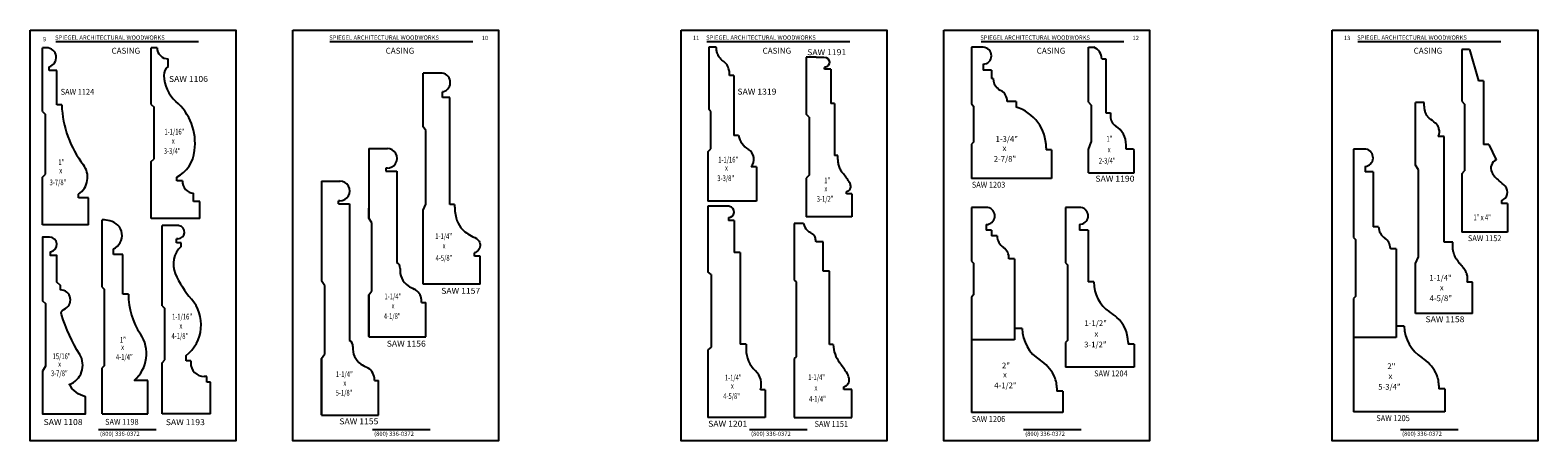
# Model space of a CAD drawing. Extents: x -97 to 1040, y 650 to 868.
# Drawn here: x -25 to 8, y 656 to 665 of the extents above; entities that cross this region are included whole.
import ezdxf
from ezdxf.enums import TextEntityAlignment as Align

# ---------------------------------------------------------------- set-up
doc = ezdxf.new("R2010")
doc.units = 0
doc.header["$MEASUREMENT"] = 0
doc.layers.get('0').update_dxf_attribs({"linetype": 'CONTINUOUS'})
doc.layers.add('Page', color=7, linetype='CONTINUOUS')
doc.styles.add('ARCSTYLE', font='archstyl.shx', dxfattribs={"width": 0.75, "height": 0.125})
doc.styles.add('ARIAL', font='arl.shx')
doc.styles.add('SIMPLEX', font='SIMPLEX')
doc.styles.add('times new roman', font='times.ttf')

msp = doc.modelspace()

# ---------------------------------------------------------------- linework, layer by layer
for p, q in [((-25.14581, 663.342819), (-25.14581, 664.740357)), ((-25.060485, 664.740357), (-25.14581, 664.740357)), ((-22.641297, 664.740357), (-22.768614, 664.740357)), ((-22.768614, 663.497651), (-22.768614, 664.740357)), ((-10.400259, 664.754116), (-10.56715, 664.754116)), ((-10.56715, 664.754116), (-10.56715, 663.398049)), ((-4.562959, 664.750275), (-4.814998, 664.750274)), ((-4.814998, 664.750274), (-4.814998, 663.508461)), ((-2.256764, 663.551247), (-2.256762, 664.750237)), ((-2.256762, 664.750237), (-2.134444, 664.750237)), ((6.08372, 664.7001), (5.917067, 664.7001)), ((5.917067, 664.7001), (5.917067, 663.569885)), ((6.08372, 664.7001), (6.281905, 664.017351)), ((-25.005185, 664.239487), (-25.005185, 664.322948)), ((-22.395665, 664.333081), (-22.395665, 664.497398)), ((-8.436263, 664.533144), (-8.436263, 663.281936)), ((-8.216066, 664.533144), (-8.436263, 664.533144)), ((-8.216066, 664.533144), (-8.043411, 664.533144)), ((-8.02891, 664.268088), (-8.02891, 664.310074)), ((-4.559239, 664.380546), (-4.559239, 664.248941)), ((-1.962562, 664.498871), (-1.872159, 664.498871)), ((-1.872159, 664.498871), (-1.872161, 663.315856)), ((-24.838188, 664.239487), (-25.005185, 664.239487)), ((-24.838188, 663.486572), (-24.838188, 664.239487)), ((-16.446995, 664.183913), (-16.817916, 664.183913)), ((-16.817916, 663.008625), (-16.817916, 664.183913)), ((-16.446995, 664.183913), (-16.443453, 664.183313)), ((-10.020275, 664.129116), (-10.114025, 664.129116)), ((-10.020275, 664.129116), (-10.020275, 662.816616)), ((-7.890495, 664.268088), (-8.02891, 664.268088)), ((-7.890495, 664.268088), (-7.890495, 663.518088)), ((-4.378076, 664.248941), (-4.559239, 664.248941)), ((-4.378076, 664.248941), (-4.378076, 664.066352)), ((-4.340778, 664.066352), (-4.378076, 664.066352)), ((-4.340778, 664.066352), (-4.340778, 664.060081)), ((6.394096, 664.017351), (6.281905, 664.017351)), ((6.394096, 664.017351), (6.394096, 662.618588)), ((-16.391396, 663.652663), (-16.391396, 663.777663)), ((-16.387452, 663.777628), (-16.391396, 663.777663)), ((-16.230802, 663.652663), (-16.391396, 663.652663)), ((-16.230802, 661.308913), (-16.230802, 663.652663)), ((-25.14581, 663.342819), (-25.08331, 663.280319)), ((-24.728152, 663.486572), (-24.838188, 663.486572)), ((-22.768614, 663.497651), (-22.706114, 663.435151)), ((-22.706114, 662.310151), (-22.706114, 663.435151)), ((-10.520275, 663.335549), (-10.56715, 663.398049)), ((-10.520275, 662.523049), (-10.520275, 663.335549)), ((-7.815495, 663.518088), (-7.890495, 663.518088)), ((-7.815495, 663.518088), (-7.815495, 662.378199)), ((-4.814998, 663.508461), (-4.770804, 663.464267)), ((-4.770804, 663.464267), (-4.770804, 662.674398)), ((-3.839916, 663.56423), (-4.03447, 663.56423)), ((-3.839916, 663.56423), (-3.839916, 663.44026)), ((-2.256764, 663.551247), (-2.192359, 663.479112)), ((-2.192359, 663.479112), (-2.192361, 662.67036)), ((-1.872161, 663.315856), (-1.773771, 663.315856)), ((-1.773771, 663.315856), (-1.773771, 663.241136)), ((5.09117, 663.542724), (4.903554, 663.542724)), ((4.903554, 662.167731), (4.903554, 663.542724)), ((5.917067, 663.569885), (5.979567, 663.507385)), ((5.979567, 663.507385), (5.979567, 662.042454)), ((-25.08331, 661.967819), (-25.08331, 663.280319)), ((-16.755631, 662.93069), (-16.817916, 663.008625)), ((-8.364833, 663.219437), (-8.436263, 663.281936)), ((-8.364833, 663.219437), (-8.364833, 661.945687)), ((-16.755631, 661.316397), (-16.755631, 662.93069)), ((-9.911779, 662.816616), (-10.020275, 662.816616)), ((-4.770804, 662.674398), (-4.814998, 662.630204)), ((-2.256765, 662.513694), (-2.192361, 662.67036)), ((5.528554, 662.792724), (5.402018, 662.792724)), ((5.528554, 660.480224), (5.528554, 662.792724)), ((-22.768614, 662.247651), (-22.706114, 662.310151)), ((-18.007014, 662.530497), (-17.599599, 662.530497)), ((-18.007014, 662.530497), (-18.007014, 661.004158)), ((-10.582775, 662.460549), (-10.520275, 662.523049)), ((-10.582775, 662.460549), (-10.582775, 661.379116)), ((-7.739054, 662.378199), (-7.815495, 662.378199)), ((-4.814998, 662.630204), (-4.814998, 661.875274)), ((-3.179205, 662.54621), (-3.179205, 662.502927)), ((-3.064998, 662.502927), (-3.179205, 662.502927)), ((-3.064998, 662.502927), (-3.064998, 661.875274)), ((-2.256766, 662.000214), (-2.256765, 662.513694)), ((-1.431935, 662.517396), (-1.431935, 662.612663)), ((-1.287335, 662.517396), (-1.431935, 662.517396)), ((-1.256766, 662.000212), (-1.256766, 662.486827)), ((3.800315, 662.520381), (3.547399, 662.520381)), ((3.547399, 662.520381), (3.547399, 660.581782)), ((3.816806, 662.517473), (3.800315, 662.520381)), ((6.510839, 662.618588), (6.394096, 662.618588)), ((6.510839, 662.618588), (6.666099, 662.28754)), ((-22.768614, 660.997651), (-22.768614, 662.247651)), ((-17.632014, 662.102535), (-17.632014, 662.035233)), ((-17.598795, 662.102535), (-17.632014, 662.102535)), ((-17.632014, 662.035233), (-17.39365, 662.035233)), ((-17.39365, 662.035233), (-17.39365, 660.038432)), ((-9.520275, 662.129116), (-9.635994, 662.129116)), ((-9.520275, 662.129116), (-9.520275, 661.379116)), ((-2.256766, 662.000214), (-1.256766, 662.000212)), ((3.801893, 662.138394), (3.801893, 662.023284)), ((3.974997, 662.023284), (3.801893, 662.023284)), ((3.974997, 662.023284), (3.974997, 660.819876)), ((4.968412, 662.063853), (4.903554, 662.167731)), ((4.966054, 660.151055), (4.966054, 662.067629)), ((5.917067, 661.979954), (5.979567, 662.042454)), ((-25.14581, 661.905319), (-25.08331, 661.967819)), ((-25.14581, 660.858444), (-25.14581, 661.905319)), ((-22.211665, 661.823592), (-22.211665, 661.908199)), ((-22.083974, 661.823592), (-22.211665, 661.823592)), ((-19.041272, 661.817141), (-19.041272, 659.632432)), ((-19.041272, 661.817141), (-18.633858, 661.817141)), ((-8.364833, 661.945687), (-8.436263, 661.883188)), ((-8.436263, 661.883188), (-8.436263, 661.033157)), ((-3.064998, 661.875274), (-4.814998, 661.875274)), ((5.917067, 661.979954), (5.917067, 660.7001)), ((-24.357239, 661.455048), (-24.357239, 661.531333)), ((-24.143484, 661.455048), (-24.357239, 661.455048)), ((-24.143484, 660.858444), (-24.143484, 661.455048)), ((-21.840765, 661.372651), (-21.840765, 661.552992)), ((-21.705671, 661.372651), (-21.840765, 661.372651)), ((-21.706114, 660.997651), (-21.706114, 661.372651)), ((-18.666272, 661.321877), (-18.666272, 661.38918)), ((-18.643157, 661.38918), (-18.666272, 661.38918)), ((-18.666272, 661.321877), (-18.427908, 661.321877)), ((-18.427908, 661.321877), (-18.427573, 658.324895)), ((-9.520275, 661.379116), (-10.582775, 661.379116)), ((-7.551554, 661.539447), (-7.551554, 661.586322)), ((-7.436243, 661.539447), (-7.551554, 661.539447)), ((-7.436243, 661.539447), (-7.436243, 661.033157)), ((6.789342, 661.389703), (6.789342, 661.3251)), ((6.917067, 661.3251), (6.789342, 661.3251)), ((6.917067, 661.3251), (6.917067, 660.7001)), ((-21.706114, 660.997651), (-22.768614, 660.997651)), ((-18.007014, 661.004158), (-18.007014, 661.223444)), ((-17.940333, 660.907021), (-18.007014, 661.004158)), ((-16.818131, 661.181196), (-16.755631, 661.316397)), ((-16.817916, 659.558913), (-16.817916, 661.18166)), ((-16.130416, 661.308913), (-16.230802, 661.308913)), ((-10.123119, 661.266389), (-10.582775, 661.266389)), ((-10.582775, 661.266389), (-10.582775, 659.834351)), ((-10.135994, 661.022619), (-10.135994, 660.956286)), ((-10.112616, 661.264537), (-10.123119, 661.266389)), ((-7.436243, 661.033157), (-8.436263, 661.033157)), ((-4.814998, 661.242829), (-4.814998, 660.065494)), ((-4.476518, 661.242829), (-4.814998, 661.242829)), ((-4.46032, 661.239973), (-4.476518, 661.242829)), ((-2.756766, 661.242829), (-2.756766, 660.029285)), ((-2.434161, 661.242829), (-2.756766, 661.242829)), ((-2.418055, 661.239989), (-2.434161, 661.242829)), ((-24.143484, 660.858444), (-25.14581, 660.858444)), ((-23.794229, 660.968516), (-23.846024, 660.968516)), ((-23.846024, 659.495516), (-23.846024, 660.968516)), ((-23.67543, 660.947568), (-23.794229, 660.968516)), ((-22.170226, 660.843516), (-22.531342, 660.843516)), ((-22.531342, 659.086591), (-22.531342, 660.843516)), ((-22.157896, 660.841342), (-22.170226, 660.843516)), ((-17.940333, 659.417793), (-17.940333, 660.907021)), ((-10.011887, 660.956286), (-10.135994, 660.956286)), ((-10.011887, 660.956286), (-10.011887, 660.256338)), ((-8.489559, 660.886939), (-8.692623, 660.886939)), ((-8.692623, 660.886939), (-8.692623, 659.651665)), ((-4.495814, 660.866862), (-4.495814, 660.744135)), ((-4.374368, 660.744135), (-4.495814, 660.744135)), ((-4.374368, 660.744135), (-4.374368, 660.617335)), ((-2.454398, 660.868965), (-2.454398, 660.744741)), ((-2.263566, 660.744741), (-2.454398, 660.744741)), ((-2.263566, 660.744741), (-2.263566, 659.610216)), ((4.094052, 660.819876), (3.974997, 660.819876)), ((6.917067, 660.7001), (5.917067, 660.7001)), ((-23.595338, 660.211181), (-23.595338, 660.334159)), ((-22.211916, 660.466843), (-22.211916, 660.557331)), ((-22.182744, 660.557331), (-22.211916, 660.557331)), ((-22.112184, 660.466843), (-22.211916, 660.466843)), ((-22.112184, 660.389149), (-22.112184, 660.466843)), ((-8.061243, 660.485139), (-8.217493, 660.485139)), ((-8.061243, 659.844514), (-8.061243, 660.485139)), ((-4.252923, 660.617335), (-4.374368, 660.617335)), ((3.547399, 660.581782), (3.591594, 660.537587)), ((3.591594, 660.537587), (3.591594, 659.291897)), ((4.35268, 660.345181), (4.35268, 660.331167)), ((4.478574, 660.331167), (4.35268, 660.331167)), ((4.478574, 660.331167), (4.478574, 658.643182)), ((5.717813, 660.480224), (5.528554, 660.480224)), ((-23.393595, 660.211181), (-23.595338, 660.211181)), ((-23.393595, 659.338018), (-23.393595, 660.211181)), ((-15.692916, 660.176391), (-15.692916, 660.246413)), ((-15.567916, 660.176391), (-15.692916, 660.176391)), ((-15.567916, 659.558913), (-15.567916, 660.176391)), ((-9.879508, 660.256338), (-10.011887, 660.256338)), ((-9.879508, 660.256338), (-9.879508, 658.245096)), ((-4.814998, 660.065494), (-4.770804, 660.0213)), ((-4.770804, 660.0213), (-4.770804, 659.323377)), ((-3.871238, 660.115706), (-3.994674, 660.115706)), ((-3.871238, 660.115706), (-3.871238, 658.591143)), ((-2.756766, 660.029285), (-2.712572, 659.985091)), ((4.903554, 660.013415), (4.968412, 660.156247)), ((4.903554, 658.917724), (4.903554, 660.013415)), ((-10.511345, 659.771853), (-10.582775, 659.834351)), ((-10.511345, 659.771853), (-10.511345, 658.181878)), ((-7.920618, 659.844514), (-8.061243, 659.844514)), ((-7.920618, 658.235139), (-7.920618, 659.844514)), ((-2.712572, 659.985091), (-2.712572, 658.324439)), ((-23.846024, 659.495516), (-23.80183, 659.451321)), ((-23.80183, 659.451321), (-23.80183, 657.768193)), ((-18.967184, 659.524504), (-19.041272, 659.632432)), ((-18.967184, 658.035276), (-18.967184, 659.524504)), ((-18.007014, 659.326727), (-17.940333, 659.417793)), ((-15.567916, 659.558913), (-16.817916, 659.558913)), ((-8.692623, 659.651665), (-8.654993, 659.614035)), ((-8.654993, 659.614035), (-8.654993, 657.970306)), ((-2.13521, 659.610216), (-2.263566, 659.610216)), ((6.153554, 659.605224), (6.036294, 659.605224)), ((6.153554, 658.917724), (6.153554, 659.605224)), ((-23.267354, 659.338018), (-23.393595, 659.338018)), ((-22.531342, 659.086591), (-22.468842, 659.024091)), ((-22.468842, 657.899091), (-22.468842, 659.024091)), ((-18.007014, 659.326727), (-18.007014, 658.405497)), ((-18.007014, 658.410233), (-18.007014, 659.326727)), ((-16.850764, 659.160233), (-16.850764, 659.21601)), ((-16.850764, 659.160233), (-16.757014, 659.160233)), ((-16.757014, 658.405497), (-16.757014, 659.160233)), ((-4.770804, 659.323377), (-4.814998, 659.279183)), ((-4.814998, 659.279183), (-4.814998, 658.591143)), ((3.591594, 659.291897), (3.547399, 659.247703)), ((3.547399, 659.247703), (3.547399, 658.643182)), ((6.153554, 658.917724), (4.903554, 658.917724)), ((-18.007014, 658.405497), (-16.757014, 658.405497)), ((-4.814998, 658.591143), (-4.814998, 656.745928)), ((-3.707106, 658.591143), (-3.871238, 658.591143)), ((-3.871238, 658.591143), (-3.871238, 658.341143)), ((3.547399, 658.643182), (3.547399, 656.766717)), ((4.478574, 658.393182), (3.547399, 658.393182)), ((4.478574, 658.643182), (4.478574, 658.393182)), ((4.655291, 658.643182), (4.478574, 658.643182)), ((-19.041272, 657.934094), (-18.967184, 658.035276)), ((-10.511345, 658.181878), (-10.582775, 658.119379)), ((-10.582775, 658.119379), (-10.582775, 656.641389)), ((-9.747128, 658.245096), (-9.879508, 658.245096)), ((-9.747128, 658.245096), (-9.747128, 658.128804)), ((-7.842493, 658.235139), (-7.920618, 658.235139)), ((-3.871238, 658.341143), (-4.814998, 658.341143)), ((-2.712572, 658.324439), (-2.756766, 658.280244)), ((-2.756766, 658.280244), (-2.756766, 657.742829)), ((-1.388374, 658.288744), (-1.388374, 658.243148)), ((-1.256766, 658.243148), (-1.388374, 658.243148)), ((-1.256766, 658.243148), (-1.256766, 657.742829)), ((-23.80183, 657.768193), (-23.846024, 657.723998)), ((-23.846024, 656.718516), (-23.846024, 657.723998)), ((-22.531342, 657.836591), (-22.468842, 657.899091)), ((-22.531342, 656.718516), (-22.531342, 657.836591)), ((-22.003385, 657.878052), (-22.003385, 657.996259)), ((-21.904312, 657.878052), (-22.003385, 657.878052)), ((-21.904312, 657.878052), (-21.904312, 657.832939)), ((-19.041272, 656.696877), (-19.041272, 657.934094)), ((-19.041272, 657.934094), (-19.041272, 656.692141)), ((-8.654993, 657.970306), (-8.692623, 657.932676)), ((-8.692623, 657.932676), (-8.692623, 656.641389)), ((-1.256766, 657.742829), (-2.756766, 657.742829)), ((-22.846024, 657.452494), (-23.141752, 657.452494)), ((-22.846024, 656.718516), (-22.846024, 657.452494)), ((-21.550057, 657.539878), (-21.611251, 657.539878)), ((-21.550057, 657.414878), (-21.550057, 657.539878)), ((-21.468458, 657.414878), (-21.550057, 657.414878)), ((-21.468458, 656.718516), (-21.468458, 657.414878)), ((-17.885022, 657.446877), (-17.885022, 657.502653)), ((-17.885022, 657.446877), (-17.791272, 657.446877)), ((-17.791272, 656.692141), (-17.791272, 657.446877)), ((-9.332775, 657.243905), (-9.435483, 657.243905)), ((-9.332775, 657.243905), (-9.332775, 656.641389)), ((-7.608118, 657.250764), (-7.608118, 657.313264)), ((-7.436243, 657.250764), (-7.608118, 657.250764)), ((-7.436243, 656.641389), (-7.436243, 657.250764)), ((-2.948222, 657.288057), (-2.948222, 657.216308)), ((-2.818103, 657.216308), (-2.948222, 657.216308)), ((-2.818103, 657.216308), (-2.818103, 656.745928)), ((5.414175, 657.340096), (5.414175, 657.268347)), ((5.544294, 657.268347), (5.414175, 657.268347)), ((5.544294, 657.268347), (5.544294, 656.766717)), ((-23.846024, 656.718516), (-22.846024, 656.718516)), ((-21.468458, 656.718516), (-22.531342, 656.718516)), ((-2.818103, 656.745928), (-4.814998, 656.745928)), ((5.544294, 656.766717), (3.547399, 656.766717)), ((-19.041272, 656.692141), (-17.791272, 656.692141)), ((-9.332775, 656.641389), (-10.582775, 656.641389)), ((-8.692623, 656.641389), (-7.436243, 656.641389))]:
    msp.add_line(p, q)
at = {"color": 2}
for p, q in [((-24.856187, 664.876842), (-21.731187, 664.876842)), ((-18.856187, 664.876842), (-15.731187, 664.876842)), ((-10.606187, 664.876842), (-7.481187, 664.876842)), ((-4.606187, 664.876842), (-1.481187, 664.876842)), ((3.643813, 664.876842), (6.768813, 664.876842)), ((-23.925519, 656.376842), (-22.662126, 656.376842)), ((-17.925519, 656.376842), (-16.662126, 656.376842)), ((-9.675519, 656.376842), (-8.412126, 656.376842)), ((-3.675519, 656.376842), (-2.412126, 656.376842)), ((4.574481, 656.376842), (5.837874, 656.376842))]:
    msp.add_line(p, q, dxfattribs=at)
msp.add_lwpolyline([(-24.995366, 660.593516), (-25.08331, 660.593516), (-25.14581, 660.593516), (-25.14581, 659.198262), (-25.08331, 659.140236), (-25.08331, 657.760979), (-25.14581, 657.651928), (-25.14581, 656.718516), (-24.20831, 656.718516), (-24.20831, 657.093516, -0.20890811), (-24.562115, 657.364467, 0.475082894), (-24.333405, 658.018337, -0.060916137), (-24.733883, 658.894164, -0.39459072), (-24.679229, 659.00892, 0.81637309), (-24.753978, 659.436317), (-24.753978, 659.532088), (-24.833832, 659.607658), (-24.833832, 660.188486), (-24.973576, 660.188486), (-24.973576, 660.271925, 0.934537569)], format="xyb", close=True)
for centre, radius, start, end in [((-25.060485, 664.527989), 0.212368, 285.093702, 90), ((-22.398324, 664.740357), 0.242974, 180.000003, 270.627034), ((-4.562959, 664.565391), 0.184883, 271.15304, 88.846965), ((-2.260653, 664.479488), 0.29872, 3.7205056, 65.0075593), ((-22.258353, 664.142107), 0.235214, 125.7164651, 182.4355778), ((-21.6679, 664.171187), 0.826379, 182.710258, 227.1634667), ((-16.427779, 663.978769), 0.205144, 281.3369754, 94.3821237), ((-4.073022, 664.060081), 0.267756, 180.000003, 227.255233), ((-3.939651, 664.204387), 0.464255, 227.255233, 240.593035), ((-4.296146, 663.571891), 0.261788, 358.323084, 60.593034), ((-22.409927, 663.583105), 2.320234, 182.384469, 217.365365), ((-23.015903, 662.649822), 1.206625, 352.1899581, 49.343727), ((-4.114459, 662.54621), 0.935253, 0.000004, 72.929477), ((-1.525703, 663.23579), 0.248125, 178.7655602, 238.3194058), ((-1.903985, 662.622835), 0.47216, 358.7655589, 58.3194058), ((-9.458187, 662.908525), 0.46281, 191.4543406, 238.716381), ((-22.521679, 662.539434), 0.703254, 296.156724, 355.630507), ((-17.602717, 662.316483), 0.214036, 268.3450134, 90.8345741), ((-9.831382, 662.294331), 0.255875, 319.783135, 58.716386), ((-1.288008, 662.486153), 0.03125, 1.2342844, 88.7655589), ((3.783564, 662.328948), 0.191433, 275.494131, 80.000007), ((-24.611255, 661.90217), 0.449493, 304.410392, 37.36537), ((6.762137, 662.100938), 0.209866, 117.23353, 204.6892843), ((7.091062, 662.296697), 0.591876, 208.6102198, 232.904153), ((-21.828735, 661.808399), 0.255691, 176.593466, 266.881054), ((-18.636976, 661.603127), 0.214036, 268.3450134, 90.8345741), ((6.167766, 661.075697), 0.938914, 42.116991, 52.904155), ((6.718157, 661.57331), 0.196923, 291.191422, 42.116991), ((-10.133783, 661.144494), 0.121895, 268.960669, 80), ((-4.492965, 661.054835), 0.187994, 269.131792, 79.999993), ((-2.450519, 661.055877), 0.186952, 268.811115, 79.999993), ((-23.731729, 660.628284), 0.32421, 294.878016, 80.000008), ((-22.182744, 660.700423), 0.143093, 270.000009, 79.999998), ((-8.250644, 660.921297), 0.241373, 188.1834455, 227.1420193), ((-8.122473, 661.059429), 0.429809, 227.1420193, 238.7018796), ((-8.658244, 660.178176), 0.601528, 51.212183, 58.7018796), ((4.416727, 660.83292), 0.322938, 182.314726, 235.918754), ((-21.75978, 660.000448), 0.524668, 132.196038, 203.459298), ((-8.373163, 660.532899), 0.146447, 13.7626596, 51.212183), ((-8.745609, 660.441675), 0.529902, 4.7048925, 13.7626596), ((-3.947437, 660.617808), 0.305487, 180.088768, 236.333443), ((-4.269471, 660.134327), 0.275427, 356.123353, 56.333441), ((4.086737, 660.345181), 0.265944, 0.000004, 55.918753), ((-17.45818, 659.917948), 0.136676, 354.3503838, 61.8269718), ((-20.277446, 660.643733), 2.140568, 203.459298, 221.156298), ((-16.903498, 659.867366), 0.420313, 174.9322778, 234.7903382), ((-16.610661, 660.356553), 0.989769, 237.2680845, 245.7548269), ((-17.144225, 659.188122), 0.294783, 5.4286173, 64.453378), ((-1.374166, 659.589472), 0.761326, 178.438676, 236.512393), ((-21.76852, 659.316703), 1.498986, 179.18525, 214.323267), ((-22.535515, 658.669984), 0.858526, 308.302835, 41.1563), ((-2.602442, 657.732876), 1.464794, 48.555809, 56.512406), ((-2.111616, 658.288744), 0.723242, 0.000004, 48.555809), ((-23.642264, 658.037407), 0.769828, 310.553697, 34.323266), ((-2.861421, 658.610629), 0.84591, 181.3199564, 237.556907), ((5.500976, 658.662668), 0.84591, 181.3199564, 237.556907), ((-18.492438, 658.204592), 0.136676, 354.3503838, 61.6672443), ((-17.937756, 658.154009), 0.420313, 174.9322778, 234.7903382), ((-9.109686, 658.128804), 0.637442, 180.000003, 226.980304), ((-7.128725, 658.270059), 0.714621, 182.8008713, 216.7590692), ((-21.611251, 657.832939), 0.29306, 180.000003, 270.000009), ((-17.644919, 658.643197), 0.989769, 237.2680845, 245.7548269), ((-18.178484, 657.474765), 0.294783, 5.4286173, 64.453378), ((-11.479999, 655.019736), 4.716602, 33.5872544, 36.7590692), ((-3.769174, 657.182616), 0.846201, 26.933428, 57.556905), ((4.593223, 657.234655), 0.846201, 26.933428, 57.556905), ((-9.820277, 657.367314), 0.404098, 342.218153, 46.980303), ((-7.642408, 657.462162), 0.152795, 282.968822, 13.3566144), ((-7.890937, 657.403153), 0.408233, 13.3566144, 33.5872544), ((-3.561637, 657.288057), 0.613415, 0.000004, 26.933428), ((4.80076, 657.340096), 0.613415, 0.000004, 26.933428)]:
    msp.add_arc(centre, radius, start, end)
at = {"extrusion": (0, 0, -1)}
msp.add_ellipse((-8.043463, 664.421192), major_axis=(0.119416, 0), ratio=0.9375, start_param=4.711961266, end_param=7.731809599, dxfattribs=at)
for points in [[(-10.114025, 664.129116), (-10.114962, 664.220099), (-10.139194, 664.312013), (-10.175803, 664.378614), (-10.254092, 664.453309), (-10.336519, 664.533077), (-10.381479, 664.627802), (-10.396465, 664.710062), (-10.400259, 664.754116)], [(-16.130416, 661.308913), (-16.094592, 661.012124), (-15.989606, 660.794961), (-15.727144, 660.600264), (-15.593346, 660.502882), (-15.568998, 660.400112), (-15.613721, 660.295904), (-15.692916, 660.246413)]]:
    msp.add_spline(points, degree=3)
for points, knots in [([(5.402018, 662.792724), (5.409782, 662.81943), (5.425377, 662.855036), (5.429332, 662.914423), (5.417157, 662.97009), (5.393394, 663.042335), (5.317523, 663.118283), (5.22982, 663.166344), (5.160416, 663.245169), (5.123462, 663.302281), (5.108387, 663.371489), (5.096892, 663.439151), (5.090454, 663.501079), (5.091094, 663.538968), (5.09084, 663.542348)], [0.0033947123, 0.0033947123, 0.0033947123, 0.0033947123, 0.065115354, 0.1310135874, 0.1787427882, 0.2429913198, 0.3148011231, 0.4965419916, 0.5599352064, 0.6294932894, 0.6975135961, 0.7700926773, 0.8359909107, 0.8837201115, 0.8837201115, 0.8837201115, 0.8837201115]), ([(-7.500174, 661.815156), (-7.516824, 661.838935), (-7.550531, 661.887209), (-7.625985, 661.982857), (-7.678308, 662.050167), (-7.716518, 662.143909), (-7.728373, 662.220337), (-7.736378, 662.263351), (-7.739054, 662.378199)], [0.3599896917, 0.3599896917, 0.3599896917, 0.3599896917, 0.4595223811, 0.5982604593, 0.7456664145, 0.879166473, 0.9954701658, 1.053863928, 1.053863928, 1.053863928, 1.053863928]), ([(-7.551554, 661.586322), (-7.534047, 661.594608), (-7.502703, 661.609445), (-7.465026, 661.643946), (-7.453517, 661.699733), (-7.465496, 661.759763), (-7.489844, 661.798655), (-7.500174, 661.815156)], [0, 0, 0, 0, 0.0736208764, 0.1318182055, 0.1891670375, 0.292644935, 0.3689005548, 0.3689005548, 0.3689005548, 0.3689005548]), ([(6.036294, 659.605224), (6.038774, 659.624862), (6.04409, 659.667179), (6.041038, 659.739873), (6.019148, 659.823613), (5.965667, 659.90281), (5.913785, 659.970589), (5.864529, 660.017346), (5.834389, 660.062496), (5.801311, 660.106025), (5.773538, 660.156558), (5.749884, 660.210525), (5.733291, 660.270652), (5.719228, 660.33718), (5.717404, 660.408894), (5.717639, 660.45589), (5.717759, 660.479944)], [0.000481766, 0.000481766, 0.000481766, 0.000481766, 0.0597864623, 0.128264551, 0.2177413982, 0.3151496944, 0.412271273, 0.4738683105, 0.517726241, 0.5746653985, 0.6377776564, 0.6901476287, 0.7510785425, 0.824588864, 0.8934503146, 0.9656525964, 0.9656525964, 0.9656525964, 0.9656525964])]:
    msp.add_open_spline(points, degree=3, knots=knots)
at = {"layer": 'Page', "color": 4}
for points in [[(-25.418687, 665.126842), (-20.918687, 665.126842), (-20.918687, 656.126842), (-25.418687, 656.126842)], [(-19.668687, 665.126842), (-15.168687, 665.126842), (-15.168687, 656.126842), (-19.668687, 656.126842)], [(-11.168687, 665.126842), (-6.668687, 665.126842), (-6.668687, 656.126842), (-11.168687, 656.126842)], [(-5.418687, 665.126842), (-0.918687, 665.126842), (-0.918687, 656.126842), (-5.418687, 656.126842)], [(3.081313, 665.126842), (7.581313, 665.126842), (7.581313, 656.126842), (3.081313, 656.126842)]]:
    msp.add_lwpolyline(points, close=True, dxfattribs=at)

# ---------------------------------------------------------------- texts
at = {"color": 2, "style": 'SIMPLEX'}
for s, p in [('9', (-25.139077, 664.881692)), ('    SPIEGEL ARCHITECTURAL WOODWORKS', (-24.987392, 664.916088)), ('    SPIEGEL ARCHITECTURAL WOODWORKS', (-18.987392, 664.916088)), ('10', (-15.535992, 664.908674)), ('11', (-10.913484, 664.909252)), ('    SPIEGEL ARCHITECTURAL WOODWORKS', (-10.737392, 664.916088)), ('    SPIEGEL ARCHITECTURAL WOODWORKS', (-4.737392, 664.916088)), ('12', (-1.29178, 664.908674)), ('13', (3.334933, 664.909252)), ('    SPIEGEL ARCHITECTURAL WOODWORKS', (3.512608, 664.916088)), ('(800) 336-0372', (-23.8898, 656.235871)), ('(800) 336-0372', (-17.8898, 656.235871)), ('(800) 336-0372', (-9.6398, 656.235871)), ('(800) 336-0372', (-3.6398, 656.235871)), ('(800) 336-0372', (4.6102, 656.235871))]:
    msp.add_text(s, height=0.09375, dxfattribs=at).set_placement(p)
at = {"color": 6, "style": 'times new roman'}
for p in [(-23.637293, 664.610306), (-17.637293, 664.610306), (-9.387293, 664.610306), (-3.387293, 664.610306), (4.862707, 664.610306)]:
    msp.add_text('CASING', height=0.12925, dxfattribs=at).set_placement(p)
at = {"color": 1, "style": 'ARIAL'}
for s, width, p, p2 in [('SAW 1191', 0.971506, (-8.41097, 664.578192), (-7.55697, 664.578192)), ('SAW 1106', 0.919692, (-22.380551, 663.992907), (-21.526551, 663.992907)), ('SAW 1319', 0.919692, (-9.937992, 663.714764), (-9.083992, 663.714764)), ('SAW 1190', 0.913602, (-2.101994, 661.807009), (-1.247994, 661.807009)), ('SAW 1157', 0.913602, (-16.421456, 659.349914), (-15.567456, 659.349914)), ('SAW 1158', 0.913602, (5.121754, 658.726861), (5.975754, 658.726861)), ('SAW 1156', 0.919692, (-17.613318, 658.192241), (-16.759318, 658.192241)), ('SAW 1108', 0.913602, (-25.125023, 656.47422), (-24.271023, 656.47422)), ('SAW 1193', 0.913602, (-22.449125, 656.471847), (-21.595125, 656.471847)), ('SAW 1155', 0.913602, (-18.651079, 656.490129), (-17.797079, 656.490129)), ('SAW 1201', 0.944889, (-10.577621, 656.437087), (-9.723621, 656.437087))]:
    msp.add_text(s, height=0.13, dxfattribs=dict(at, width=width)).set_placement(p, p2, align=Align.FIT)
at = {"color": 1, "style": 'ARIAL', "width": 0.913602}
for s, p in [('SAW 1124', (-24.750487, 663.710086)), ('SAW 1203', (-4.808113, 661.674022)), ('SAW 1152', (6.051058, 660.502763)), ('SAW 1204', (-2.130057, 657.538981)), ('SAW 1198', (-23.778318, 656.478413)), ('SAW 1151', (-8.250031, 656.43434)), ('SAW 1206', (-4.808674, 656.542067)), ('SAW 1205', (4.045533, 656.559597))]:
    msp.add_text(s, height=0.13, dxfattribs=at).set_placement(p)
at = {"color": 3, "style": 'ARCSTYLE', "width": 0.75}
for s, p in [('1-1/16"', (-22.481071, 662.83976)), ('x', (-22.318566, 662.640062)), ('1"', (-1.862434, 662.679477)), ('3-3/4"', (-22.493571, 662.415401)), ('1-1/16"', (-10.35941, 662.226182)), ('2-3/4"', (-2.027632, 662.20301)), ('x', (-1.833117, 662.450067)), ('1"', (-24.801829, 662.170897)), ('x', (-24.781627, 661.989453)), ('x', (-10.209833, 662.046694)), ('3-7/8"', (-24.993747, 661.727368)), ('3-3/8"', (-10.37809, 661.819082)), ('x', (-8.033961, 661.592737)), ('1"', (-8.03857, 661.772224)), ('3-1/2"', (-8.202218, 661.365124)), ('1" x 4"', (6.170176, 660.961979)), ('1-1/4"', (-16.55219, 660.548564)), ('x', (-16.390575, 660.343701)), ('4-5/8"', (-16.544874, 660.070645)), ('1-1/4"', (-17.663182, 659.230458)), ('x', (-17.507013, 659.027557)), ('1-1/16"', (-22.313375, 658.786714)), ('4-1/8"', (-17.677669, 658.796035)), ('1"', (-23.454362, 658.280078)), ('4-1/8"', (-22.325876, 658.362355)), ('x', (-22.150871, 658.587016)), ('15/16"', (-24.927224, 657.917667)), ('4-1/4"', (-23.541605, 657.901713)), ('x', (-23.427086, 658.119307)), ('x', (-24.805733, 657.749708)), ('3-7/8"', (-24.964606, 657.544424)), ('1-1/4"', (-18.725552, 657.525961)), ('x', (-18.563937, 657.334437)), ('1-1/4"', (-10.213158, 657.451037)), ('x', (-10.080949, 657.27155)), ('1-1/4"', (-8.388689, 657.459896)), ('5-1/8"', (-18.731986, 657.119326)), ('4-5/8"', (-10.249206, 657.043937)), ('4-1/4"', (-8.371006, 656.98343)), ('x', (-8.251989, 657.230486))]:
    msp.add_text(s, height=0.125, dxfattribs=at).set_placement(p)
at = {"color": 3, "style": 'ARCSTYLE'}
for s, p in [('1-3/4"', (-4.289381, 662.678576)), ('2-7/8"', (-4.328519, 662.243294)), ('x', (-4.135607, 662.478417)), ('1-1/4"', (5.205573, 659.636405)), ('x', (5.435779, 659.423345)), ('4-5/8"', (5.210505, 659.188222)), ('1-1/2"', (-2.342296, 658.643528)), ('x', (-2.123798, 658.411035)), ('3-1/2"', (-2.349072, 658.175912)), ('2"', (-4.149066, 657.715825)), ('2"', (4.287541, 657.70043)), ('4-1/2"', (-4.317653, 657.280544)), ('x', (-4.124741, 657.515666)), ('5-3/4"', (4.086591, 657.248981)), ('x', (4.311865, 657.484104))]:
    msp.add_text(s, height=0.125, dxfattribs=at).set_placement(p)

doc.saveas('drawing.dxf')
